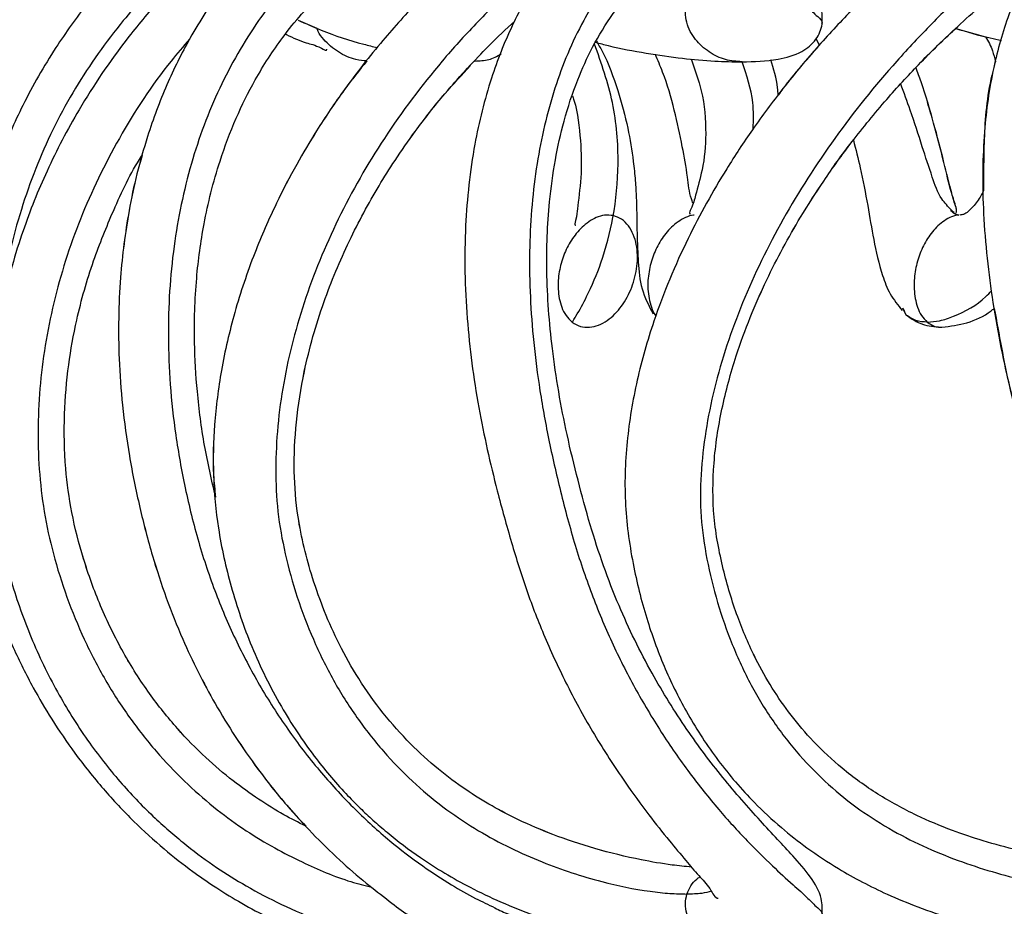
# Model space of a CAD drawing. Units: millimetres. Extents: x 10 to 287, y 10 to 410.
# Drawn here: x 104 to 110, y 210 to 215 of the extents above; entities that cross this region are included whole.
import ezdxf

# ---------------------------------------------------------------- set-up
doc = ezdxf.new("R2010")
doc.units = ezdxf.units.MM

msp = doc.modelspace()

# ---------------------------------------------------------------- linework, layer by layer
at = {"color": 7, "linetype": 'Continuous', "lineweight": 25}
for p, q in [((106.1169, 215.4777), (106.2321, 215.4287)), ((110.1737, 215.4273), (110.3585, 215.376)), ((109.3138, 215.3639), (109.3322, 215.3233)), ((109.3138, 215.3639), (109.3322, 215.3233)), ((109.8598, 213.6805), (109.8469, 213.7013)), ((109.8689, 213.6584), (109.8471, 213.7005)), ((109.8744, 213.6537), (109.9399, 213.6181))]:
    msp.add_line(p, q, dxfattribs=at)
at = {"color": 8, "linetype": 'Continuous', "lineweight": 25}
msp.add_line((107.4328, 215.4531), (107.441, 215.4491), dxfattribs=at)
for points, knots in [([(107.6836, 218.3033), (107.699, 218.2326), (107.7389, 218.0493), (107.8164, 217.7592), (107.923, 217.4415), (108.0485, 217.1408), (108.1918, 216.8558), (108.3523, 216.5859), (108.5255, 216.3356), (108.7039, 216.1124), (108.8763, 215.9223), (109.0322, 215.7689), (109.1569, 215.6528), (109.2566, 215.5672), (109.3077, 215.5108), (109.3559, 215.4727), (109.3475, 215.4556), (109.3463, 215.4532)], [0, 0, 0, 0, 0.064474, 0.167051, 0.267149, 0.36271, 0.45689, 0.550957, 0.642089, 0.727724, 0.805178, 0.870648, 0.921763, 0.958608, 0.983531, 0.997702, 1, 1, 1, 1]), ([(108.3247, 216.0187), (108.3077, 216.006), (108.2064, 215.93), (108.0494, 215.7506), (107.8483, 215.4447), (107.6866, 215.054), (107.5781, 214.5836), (107.5347, 214.0681), (107.5538, 213.6113), (107.6017, 213.2234), (107.6564, 212.9113), (107.7302, 212.5874), (107.816, 212.2591), (107.9231, 211.9415), (108.0485, 211.6408), (108.1918, 211.3558), (108.3523, 211.0859), (108.5255, 210.8356), (108.7039, 210.6124), (108.8763, 210.4223), (109.0322, 210.2689), (109.1569, 210.1528), (109.2566, 210.0672), (109.3077, 210.0108), (109.3559, 209.9727), (109.3475, 209.9556), (109.3463, 209.9532)], [0, 0, 0, 0, 0.009357, 0.055732, 0.103861, 0.170357, 0.240631, 0.315859, 0.397567, 0.44155, 0.488002, 0.537124, 0.587876, 0.637402, 0.684684, 0.731282, 0.777824, 0.822914, 0.865284, 0.903606, 0.936, 0.96129, 0.97952, 0.991852, 0.998863, 1, 1, 1, 1]), ([(107.7832, 215.9631), (107.7554, 215.9418), (107.6384, 215.852), (107.4456, 215.6854), (107.2142, 215.4602), (106.9398, 215.1569), (106.6431, 214.7614), (106.3564, 214.26), (106.1433, 213.7413), (106.0086, 213.2113), (105.9703, 212.7645), (105.9911, 212.4114), (106.0606, 212.056), (106.1796, 211.7058), (106.3467, 211.3756), (106.4945, 211.1468), (106.6602, 210.9411), (106.8401, 210.7597), (107.0302, 210.6046), (107.2256, 210.4749), (107.423, 210.3685), (107.6752, 210.2578), (107.9624, 210.1621), (108.2289, 210.1077), (108.4051, 210.0877), (108.481, 210.086), (108.5159, 210.0852)], [0, 0, 0, 0, 0.013348, 0.056211, 0.097051, 0.136381, 0.212069, 0.285024, 0.355998, 0.42521, 0.492736, 0.526033, 0.559755, 0.630514, 0.666182, 0.70062, 0.734171, 0.766698, 0.797838, 0.827542, 0.85596, 0.883229, 0.932482, 0.971057, 0.986699, 1, 1, 1, 1]), ([(106.262, 215.9041), (106.2051, 215.8539), (106.0598, 215.7259), (105.8414, 215.4451), (105.6185, 215.0597), (105.4446, 214.5885), (105.3376, 214.0726), (105.3098, 213.6131), (105.3256, 213.2238), (105.3596, 212.9112), (105.4182, 212.5866), (105.4986, 212.2585), (105.6052, 211.9407), (105.7344, 211.6397), (105.8864, 211.3543), (106.0611, 211.0838), (106.2554, 210.8328), (106.4627, 210.6089), (106.6726, 210.4181), (106.8725, 210.2643), (107.0509, 210.148), (107.1998, 210.0625), (107.3203, 210.0059), (107.4039, 209.9624), (107.4571, 209.9481), (107.4716, 209.9336), (107.4724, 209.9328)], [0, 0, 0, 0, 0.032146, 0.082042, 0.150055, 0.220378, 0.294111, 0.3729, 0.414978, 0.459304, 0.506192, 0.55484, 0.602502, 0.648239, 0.693664, 0.739535, 0.784704, 0.828166, 0.868818, 0.904895, 0.935078, 0.959082, 0.977763, 0.991323, 0.999517, 1, 1, 1, 1]), ([(105.363, 215.8068), (105.3403, 215.788), (105.221, 215.6893), (105.0043, 215.4447), (104.7303, 215.0631), (104.4964, 214.5928), (104.3333, 214.0771), (104.2631, 213.7043), (104.2549, 213.5067), (104.2545, 213.4968)], [0, 0, 0, 0, 0.033745, 0.176913, 0.371383, 0.569697, 0.774021, 0.988615, 1, 1, 1, 1]), ([(108.8557, 215.2214), (108.8215, 215.2239), (108.7501, 215.2293), (108.6497, 215.2783), (108.5776, 215.3422), (108.5346, 215.408), (108.5125, 215.4643), (108.5032, 215.5254), (108.5117, 215.5653), (108.5159, 215.5852)], [0, 0, 0, 0, 0.179517, 0.374643, 0.576486, 0.680515, 0.786256, 0.893592, 1, 1, 1, 1]), ([(105.4474, 215.3607), (105.4091, 215.316), (105.2462, 215.1261), (105.0074, 214.7602), (104.7632, 214.2584), (104.5978, 213.7382), (104.5106, 213.2075), (104.5084, 212.7625), (104.5522, 212.4111), (104.6352, 212.0556), (104.7658, 211.7057), (104.9413, 211.3761), (105.0924, 211.1476), (105.2576, 210.9423), (105.4325, 210.7613), (105.6123, 210.6064), (105.7916, 210.4768), (105.9672, 210.3699), (106.1812, 210.2615), (106.3804, 210.1758), (106.5281, 210.1378), (106.5707, 210.1268)], [0, 0, 0, 0, 0.027636, 0.117457, 0.204124, 0.289047, 0.372835, 0.455738, 0.496995, 0.53888, 0.626944, 0.671341, 0.71405, 0.755354, 0.794907, 0.832068, 0.866634, 0.8987, 0.928447, 0.979314, 1, 1, 1, 1]), ([(107.8084, 213.6142), (107.8103, 213.6173), (107.8179, 213.6293), (107.8493, 213.6808), (107.9129, 213.7971), (107.9976, 213.999), (108.0704, 214.2734), (108.101, 214.6068), (108.0722, 214.9724), (107.988, 215.2114), (107.946, 215.3305)], [0, 0, 0, 0, 0.006051, 0.023875, 0.101267, 0.228429, 0.390581, 0.575961, 0.788629, 1, 1, 1, 1]), ([(108.5523, 214.3494), (108.5491, 214.3581), (108.5298, 214.4093), (108.5185, 214.5282), (108.4863, 214.7106), (108.4385, 214.9279), (108.3846, 215.1192), (108.3364, 215.2308), (108.3209, 215.2669)], [0, 0, 0, 0, 0.029102, 0.172963, 0.373435, 0.615934, 0.875912, 1, 1, 1, 1]), ([(108.9248, 214.8085), (108.9262, 214.8625), (108.93, 215.0035), (108.884, 215.1376), (108.8556, 215.2205)], [0, 0, 0, 0, 0.382284, 1, 1, 1, 1]), ([(110.1476, 214.306), (110.1265, 214.3282), (110.0716, 214.3863), (110.0234, 214.5266), (109.9634, 214.7093), (109.9021, 214.9023), (109.8549, 215.0301), (109.8351, 215.0839)], [0, 0, 0, 0, 0.107893, 0.281818, 0.515876, 0.796086, 1, 1, 1, 1]), ([(109.9986, 213.6142), (110.0241, 213.6163), (110.0797, 213.6209), (110.2061, 213.6649), (110.3187, 213.7265), (110.3831, 213.7957), (110.3946, 213.808)], [0, 0, 0, 0, 0.1695968, 0.3703645, 0.8883642, 1, 1, 1, 1]), ([(109.9986, 213.6142), (109.9742, 213.6158), (109.9269, 213.6188), (109.8879, 213.6455), (109.8689, 213.6584)], [0, 0, 0, 0, 0.515956, 1, 1, 1, 1]), ([(108.5159, 210.0852), (108.5232, 210.1029), (108.5373, 210.1374), (108.5674, 210.1725), (108.5891, 210.1865), (108.5957, 210.1907)], [0, 0, 0, 0, 0.424371, 0.827792, 1, 1, 1, 1]), ([(108.6689, 210.1029), (108.6483, 210.0977), (108.5982, 210.085), (108.5464, 210.0851), (108.5159, 210.0852)], [0, 0, 0, 0, 0.411761, 1, 1, 1, 1]), ([(108.8557, 209.7214), (108.8215, 209.7239), (108.7501, 209.7293), (108.6497, 209.7783), (108.5776, 209.8422), (108.5346, 209.908), (108.5125, 209.9643), (108.5032, 210.0254), (108.5117, 210.0653), (108.5159, 210.0852)], [0, 0, 0, 0, 0.179515, 0.374639, 0.57648, 0.680508, 0.786247, 0.893583, 1, 1, 1, 1])]:
    msp.add_open_spline(points, degree=3, knots=knots, dxfattribs=at)
at = {"color": 7, "linetype": 'Continuous', "lineweight": 25}
for points, knots in [([(109.3502, 215.4523), (109.3507, 215.4878), (109.3519, 215.5734), (109.2758, 215.6994), (109.1765, 215.8131), (109.071, 215.9272), (108.965, 216.0411), (108.8514, 216.1678), (108.6959, 216.3522), (108.5041, 216.6082), (108.2859, 216.9607), (108.0796, 217.3806), (107.9385, 217.7843), (107.8527, 218.0985), (107.8186, 218.244), (107.8063, 218.2965)], [0, 0, 0, 0, 0.031808, 0.076926, 0.128674, 0.170604, 0.218316, 0.270582, 0.32568, 0.438185, 0.561847, 0.703158, 0.863731, 0.950838, 1, 1, 1, 1]), ([(107.7069, 216.3119), (107.6674, 216.2842), (107.573, 216.2178), (107.3768, 216.0691), (107.1309, 215.8639), (106.8688, 215.6107), (106.6261, 215.3426), (106.415, 215.073), (106.241, 214.8153), (106.1016, 214.5804), (105.9714, 214.3303), (105.8389, 214.0269), (105.7225, 213.6825), (105.6402, 213.3274), (105.5973, 212.9911), (105.5894, 212.6645), (105.6201, 212.329), (105.7002, 211.9738), (105.8262, 211.603), (105.9991, 211.2512), (106.1986, 210.9494), (106.3698, 210.7464), (106.495, 210.6189), (106.5799, 210.5394), (106.7014, 210.4344), (106.8957, 210.2876), (107.1323, 210.1462), (107.3702, 210.0329), (107.5772, 209.9506), (107.799, 209.8789), (108.0296, 209.819), (108.2605, 209.7734), (108.4799, 209.7425), (108.6768, 209.7243), (108.7992, 209.7217), (108.855, 209.7205)], [0, 0, 0, 0, 0.01564, 0.0374, 0.079793, 0.119362, 0.155432, 0.196941, 0.230249, 0.256161, 0.285427, 0.321597, 0.363389, 0.403061, 0.439572, 0.473085, 0.508777, 0.548494, 0.590818, 0.635457, 0.675194, 0.70779, 0.721361, 0.733106, 0.745479, 0.773395, 0.811942, 0.834559, 0.858766, 0.884102, 0.910092, 0.93595, 0.960341, 0.981892, 1, 1, 1, 1]), ([(110.408, 216.2992), (110.3675, 216.2677), (110.2722, 216.1935), (110.072, 216.035), (109.8247, 215.8244), (109.5653, 215.5764), (109.3282, 215.3243), (109.1157, 215.0709), (108.9229, 214.8111), (108.7219, 214.5061), (108.5057, 214.117), (108.3224, 213.6785), (108.2018, 213.2559), (108.1382, 212.8746), (108.1257, 212.4853), (108.1795, 212.1128), (108.2649, 211.7757), (108.3777, 211.4716), (108.5215, 211.1835), (108.7033, 210.905), (108.9013, 210.6743), (109.0896, 210.4987), (109.2632, 210.3622), (109.4781, 210.2196), (109.7087, 210.0997), (109.946, 210.0015), (110.1586, 209.929), (110.3912, 209.8647), (110.6394, 209.8105), (110.8961, 209.7689), (111.1509, 209.7404), (111.3933, 209.7237), (111.5495, 209.7215), (111.624, 209.7205)], [0, 0, 0, 0, 0.016087, 0.03786, 0.080056, 0.11787, 0.150324, 0.188508, 0.22148, 0.251718, 0.302962, 0.360809, 0.40031, 0.440497, 0.481721, 0.521872, 0.558056, 0.590588, 0.62338, 0.658812, 0.694586, 0.718394, 0.739429, 0.763749, 0.79918, 0.820669, 0.84423, 0.869563, 0.896295, 0.923852, 0.951051, 0.97665, 1, 1, 1, 1]), ([(111.0864, 216.3008), (111.0535, 216.277), (110.9746, 216.2198), (110.8352, 216.0841), (110.692, 215.9018), (110.5777, 215.6962), (110.4796, 215.4647), (110.3959, 215.1678), (110.3406, 214.7668), (110.3358, 214.2912), (110.3905, 213.7648), (110.4968, 213.226), (110.6353, 212.7157), (110.7769, 212.2447), (110.9146, 211.8084), (111.0778, 211.4189), (111.2284, 211.1114), (111.3625, 210.8653), (111.4796, 210.6641), (111.5929, 210.4767), (111.6752, 210.3327), (111.7143, 210.2479), (111.7253, 210.2117), (111.7266, 210.2016), (111.7269, 210.1997)], [0, 0, 0, 0, 0.0184408, 0.0443263, 0.088234, 0.1233878, 0.1510692, 0.2025123, 0.2632125, 0.3347705, 0.4183989, 0.5036057, 0.5843636, 0.6589142, 0.7274546, 0.7923972, 0.8508547, 0.8832036, 0.9199261, 0.9567658, 0.9828672, 0.9953527, 0.9991666, 1, 1, 1, 1]), ([(108.1299, 216.2819), (108.0972, 216.2596), (108.0069, 216.1977), (107.8427, 216.0457), (107.6676, 215.8416), (107.5291, 215.6239), (107.4099, 215.3936), (107.2946, 215.0994), (107.1923, 214.6863), (107.138, 214.1881), (107.1495, 213.6425), (107.2224, 213.0953), (107.3263, 212.6361), (107.4303, 212.2608), (107.5241, 211.9582), (107.6391, 211.6626), (107.7773, 211.3654), (107.942, 211.066), (108.1127, 210.8014), (108.2708, 210.5849), (108.3974, 210.4246), (108.5021, 210.3017), (108.5833, 210.2014), (108.6549, 210.1324), (108.6816, 210.0695), (108.7064, 210.0585), (108.7082, 210.0577)], [0, 0, 0, 0, 0.017147, 0.0474011, 0.0966567, 0.1332868, 0.1589597, 0.2090006, 0.2698564, 0.3428736, 0.4255683, 0.5057784, 0.5817314, 0.6294285, 0.6745795, 0.7189927, 0.7667864, 0.816536, 0.86701, 0.9031444, 0.9326868, 0.955481, 0.9732587, 0.988309, 0.9991563, 1, 1, 1, 1]), ([(105.9684, 216.2321), (105.9123, 216.191), (105.7508, 216.0727), (105.511, 215.8644), (105.266, 215.6131), (105.0124, 215.3084), (104.7753, 214.9586), (104.5659, 214.5584), (104.4074, 214.1632), (104.3001, 213.7837), (104.2338, 213.4076), (104.2044, 213.0435), (104.2143, 212.6791), (104.2645, 212.322), (104.3509, 211.9842), (104.4746, 211.6426), (104.6344, 211.3161), (104.8212, 211.021), (105.0211, 210.7682), (105.2238, 210.5582), (105.4207, 210.3883), (105.6096, 210.2498), (105.8042, 210.1282), (106.0192, 210.0153), (106.2614, 209.9124), (106.5173, 209.8271), (106.7648, 209.767), (106.9766, 209.7296), (107.1027, 209.7231), (107.1548, 209.7205)], [0, 0, 0, 0, 0.024062, 0.069202, 0.109639, 0.145345, 0.206166, 0.255373, 0.301285, 0.353204, 0.391447, 0.43319, 0.479315, 0.517215, 0.557669, 0.59968, 0.642658, 0.683105, 0.720257, 0.753905, 0.7839, 0.810089, 0.834846, 0.863188, 0.893958, 0.925788, 0.956347, 0.981975, 1, 1, 1, 1]), ([(106.0631, 216.1157), (106.0277, 216.0861), (105.8765, 215.9594), (105.6647, 215.7102), (105.4539, 215.3871), (105.3001, 215.075), (105.1948, 214.7934), (105.1213, 214.5328), (105.0595, 214.2431), (105.0112, 213.8622), (105.0051, 213.4595), (105.0319, 213.0922), (105.0737, 212.7859), (105.1367, 212.4763), (105.2353, 212.0949), (105.3829, 211.6856), (105.5676, 211.3185), (105.7287, 211.0545), (105.8748, 210.844), (106.0339, 210.6445), (106.2038, 210.4575), (106.3675, 210.2982), (106.5276, 210.1576), (106.6679, 210.0522), (106.7739, 209.9652), (106.8351, 209.9404), (106.8676, 209.8964), (106.8753, 209.908), (106.8758, 209.9087)], [0, 0, 0, 0, 0.019395, 0.083003, 0.136565, 0.18159, 0.229129, 0.262922, 0.295474, 0.353726, 0.424251, 0.464598, 0.508634, 0.554294, 0.597518, 0.674384, 0.736895, 0.770133, 0.804505, 0.844675, 0.877464, 0.910753, 0.940954, 0.966424, 0.986474, 0.994361, 0.999619, 1, 1, 1, 1]), ([(110.7653, 216.1046), (110.7228, 216.0714), (110.6366, 216.0039), (110.466, 215.864), (110.2591, 215.6837), (110.0259, 215.4589), (109.7408, 215.1553), (109.4232, 214.7603), (109.1028, 214.2605), (108.8502, 213.7432), (108.673, 213.2147), (108.5997, 212.7668), (108.5964, 212.4121), (108.6499, 212.057), (108.7532, 211.7066), (108.9061, 211.3756), (109.0456, 211.1464), (109.2062, 210.9403), (109.385, 210.7584), (109.579, 210.6031), (109.7838, 210.4734), (109.9964, 210.3672), (110.2784, 210.2554), (110.6139, 210.1586), (110.935, 210.1065), (111.1618, 210.0875), (111.2654, 210.0859), (111.3147, 210.0852)], [0, 0, 0, 0, 0.0192953, 0.039183, 0.0789353, 0.1174925, 0.1550323, 0.2279382, 0.2985266, 0.3670707, 0.4334245, 0.4973668, 0.5285562, 0.5599685, 0.62554, 0.6584595, 0.690251, 0.721342, 0.7517497, 0.7813038, 0.8100942, 0.8383474, 0.8661973, 0.9185962, 0.9629255, 0.9823798, 1, 1, 1, 1]), ([(105.1802, 215.9644), (105.1383, 215.9275), (105.0062, 215.8109), (104.8199, 215.5902), (104.6037, 215.2914), (104.4221, 214.9718), (104.2793, 214.6484), (104.1838, 214.3695), (104.1181, 214.124), (104.0666, 213.8722), (104.0305, 213.6036), (104.0124, 213.3042), (104.0171, 212.9857), (104.0511, 212.6469), (104.1202, 212.285), (104.2216, 211.9379), (104.348, 211.6225), (104.4728, 211.3724), (104.6004, 211.1552), (104.7429, 210.9454), (104.9118, 210.7335), (105.0963, 210.5366), (105.2818, 210.3675), (105.4478, 210.2367), (105.6017, 210.1297), (105.7507, 210.0374), (105.9021, 209.9549), (106.0392, 209.8923), (106.1643, 209.834), (106.2253, 209.8267), (106.2951, 209.7857), (106.2952, 209.7983), (106.2952, 209.7988)], [0, 0, 0, 0, 0.022455, 0.070822, 0.115737, 0.170745, 0.218302, 0.257795, 0.289215, 0.320493, 0.361136, 0.398109, 0.441068, 0.489144, 0.534906, 0.589136, 0.634336, 0.671428, 0.701464, 0.735608, 0.773401, 0.810338, 0.844064, 0.874265, 0.895294, 0.919414, 0.944915, 0.963955, 0.981829, 0.995047, 0.999814, 1, 1, 1, 1]), ([(109.3502, 209.9523), (109.3507, 209.9878), (109.3519, 210.0734), (109.2758, 210.1994), (109.1765, 210.3131), (109.071, 210.4272), (108.965, 210.5411), (108.8514, 210.6678), (108.6959, 210.8522), (108.5041, 211.1082), (108.2858, 211.4607), (108.0798, 211.8806), (107.938, 212.2842), (107.8425, 212.6398), (107.7547, 213.0012), (107.6797, 213.4313), (107.6439, 213.9127), (107.6577, 214.3024), (107.6997, 214.6114), (107.7559, 214.8634), (107.8323, 215.0967), (107.9332, 215.3194), (108.0609, 215.5298), (108.2051, 215.6995), (108.3397, 215.8213), (108.415, 215.8721), (108.4486, 215.8947)], [0, 0, 0, 0, 0.01575, 0.03809, 0.063712, 0.084474, 0.108098, 0.133978, 0.161259, 0.216965, 0.278196, 0.348166, 0.427673, 0.470803, 0.514361, 0.595535, 0.667532, 0.731871, 0.771143, 0.808153, 0.848282, 0.881706, 0.918305, 0.959026, 0.981748, 1, 1, 1, 1]), ([(111.5333, 210.2393), (111.4566, 210.2406), (111.3023, 210.2434), (111.0738, 210.2636), (110.8243, 210.2977), (110.5811, 210.347), (110.3494, 210.4098), (110.1405, 210.4797), (109.9211, 210.5718), (109.6911, 210.6971), (109.4775, 210.8512), (109.3002, 211.0171), (109.1131, 211.2361), (108.9526, 211.494), (108.8208, 211.8012), (108.7339, 212.0948), (108.6726, 212.4127), (108.6752, 212.7466), (108.726, 213.0807), (108.8296, 213.4615), (108.9913, 213.8595), (109.1833, 214.2143), (109.3636, 214.4959), (109.5396, 214.7397), (109.7356, 214.9792), (109.9537, 215.2167), (110.195, 215.4526), (110.4282, 215.6545), (110.5912, 215.7861), (110.6555, 215.8363), (110.6663, 215.8447)], [0, 0, 0, 0, 0.028427, 0.057248, 0.085065, 0.121814, 0.149249, 0.174074, 0.203508, 0.237401, 0.271025, 0.300956, 0.327262, 0.377746, 0.412919, 0.450987, 0.491226, 0.532545, 0.574154, 0.616318, 0.678698, 0.733085, 0.765778, 0.802676, 0.844618, 0.880514, 0.922269, 0.96975, 0.99489, 1, 1, 1, 1]), ([(105.608, 212.5344), (105.5837, 212.6406), (105.5345, 212.8558), (105.4929, 213.1751), (105.4725, 213.5198), (105.4835, 213.8665), (105.5252, 214.175), (105.5778, 214.4158), (105.6405, 214.6346), (105.7288, 214.8691), (105.8559, 215.1261), (106.0276, 215.3906), (106.2169, 215.6104), (106.3584, 215.728), (106.4057, 215.7673)], [0, 0, 0, 0, 0.093073, 0.188522, 0.274697, 0.387853, 0.484268, 0.54025, 0.598314, 0.67861, 0.753925, 0.842846, 0.947547, 1, 1, 1, 1]), ([(108.5439, 210.2515), (108.5039, 210.2554), (108.4001, 210.2655), (108.2003, 210.3008), (107.9534, 210.3606), (107.7, 210.4448), (107.489, 210.5348), (107.3103, 210.628), (107.1445, 210.7311), (106.9747, 210.858), (106.8026, 211.0148), (106.6369, 211.2012), (106.4901, 211.4081), (106.3351, 211.6832), (106.203, 212.0171), (106.1135, 212.3771), (106.0875, 212.7016), (106.1015, 213.0021), (106.1572, 213.3529), (106.2645, 213.7288), (106.3994, 214.0525), (106.52, 214.2892), (106.6143, 214.4548), (106.7199, 214.6224), (106.8533, 214.8138), (107.0367, 215.0475), (107.2381, 215.2658), (107.3847, 215.4112), (107.4457, 215.4645), (107.4517, 215.4698)], [0, 0, 0, 0, 0.017264, 0.044827, 0.087183, 0.126405, 0.159472, 0.18571, 0.212996, 0.243362, 0.27672, 0.312957, 0.350365, 0.385591, 0.448509, 0.504166, 0.544415, 0.588052, 0.633232, 0.696863, 0.75565, 0.783725, 0.811038, 0.837586, 0.8689, 0.911313, 0.965181, 0.99656, 1, 1, 1, 1]), ([(106.1169, 215.4778), (106.1643, 215.457), (106.2961, 215.3992), (106.4603, 215.3436), (106.5779, 215.3157), (106.6061, 215.309)], [0, 0, 0, 0, 0.299942, 0.83275, 1, 1, 1, 1]), ([(108.8556, 215.2205), (108.9299, 215.2227), (109.0558, 215.2264), (109.2169, 215.2704), (109.3029, 215.3402), (109.3387, 215.4041), (109.3464, 215.4374), (109.3502, 215.4538)], [0, 0, 0, 0, 0.375276, 0.635054, 0.828084, 0.915566, 1, 1, 1, 1]), ([(106.0407, 215.3915), (106.042, 215.3908), (106.0835, 215.3714), (106.1649, 215.3339), (106.2253, 215.3267), (106.2951, 215.2857), (106.2952, 215.2983), (106.2952, 215.2988)], [0, 0, 0, 0, 0.0162102, 0.5040456, 0.8648276, 0.9949149, 1, 1, 1, 1]), ([(106.5415, 215.2266), (106.5189, 215.2285), (106.4569, 215.2336), (106.3625, 215.2781), (106.286, 215.342), (106.2446, 215.3964), (106.2347, 215.4219), (106.2321, 215.4287)], [0, 0, 0, 0, 0.17548, 0.479334, 0.787816, 0.944005, 1, 1, 1, 1]), ([(109.9286, 215.1858), (109.9339, 215.1917), (110.0114, 215.2763), (110.0955, 215.3546), (110.1737, 215.4273)], [0, 0, 0, 0, 0.0695182, 1, 1, 1, 1]), ([(110.1737, 215.4273), (110.2446, 215.4061), (110.3381, 215.378), (110.4335, 215.3578), (110.4566, 215.3529)], [0, 0, 0, 0, 0.757966, 1, 1, 1, 1]), ([(107.9527, 215.3414), (107.9786, 215.3345), (108.0816, 215.3071), (108.2606, 215.2739), (108.4799, 215.2424), (108.6768, 215.2243), (108.7992, 215.2217), (108.855, 215.2205)], [0, 0, 0, 0, 0.088153, 0.350403, 0.597776, 0.816348, 1, 1, 1, 1]), ([(107.9573, 215.349), (107.9692, 215.3286), (108.025, 215.2325), (108.09, 215.0512), (108.152, 214.8226), (108.1828, 214.6357), (108.1974, 214.492), (108.204, 214.3759), (108.2066, 214.2583), (108.2082, 214.1265), (108.2147, 213.9807), (108.2283, 213.8169), (108.2805, 213.7162), (108.3067, 213.6656)], [0, 0, 0, 0, 0.040625, 0.191703, 0.329785, 0.449325, 0.517866, 0.579063, 0.649824, 0.72085, 0.806292, 0.90259, 1, 1, 1, 1]), ([(110.3584, 215.376), (110.3741, 215.3477), (110.4011, 215.2987), (110.4135, 215.2443), (110.4187, 215.2215)], [0, 0, 0, 0, 0.579703, 1, 1, 1, 1]), ([(110.3584, 215.376), (110.3741, 215.3477), (110.4011, 215.2987), (110.4135, 215.2443), (110.4187, 215.2215)], [0, 0, 0, 0, 0.579723, 1, 1, 1, 1]), ([(107.2069, 215.226), (107.2364, 215.2269), (107.294, 215.2286), (107.3445, 215.2562), (107.3693, 215.2698)], [0, 0, 0, 0, 0.510786, 1, 1, 1, 1]), ([(109.3322, 215.3233), (109.2551, 215.236), (109.1671, 215.1364), (109.0884, 215.0294), (109.0786, 215.0161)], [0, 0, 0, 0, 0.876063, 1, 1, 1, 1]), ([(106.5415, 215.2266), (106.4947, 215.1684), (106.3835, 215.03), (106.2414, 214.815), (106.1015, 214.5805), (105.9714, 214.3303), (105.8388, 214.0269), (105.7227, 213.6825), (105.6397, 213.3273), (105.5988, 212.9912), (105.587, 212.7285), (105.603, 212.5801), (105.608, 212.5346)], [0, 0, 0, 0, 0.076819, 0.182489, 0.264699, 0.357545, 0.4723, 0.604889, 0.730753, 0.846596, 0.952927, 1, 1, 1, 1]), ([(108.5411, 215.2386), (108.5648, 215.1737), (108.6192, 215.0252), (108.6381, 214.79), (108.6204, 214.5755), (108.5723, 214.4164), (108.5542, 214.3369), (108.5271, 214.2886), (108.5365, 214.2817), (108.5378, 214.2806)], [0, 0, 0, 0, 0.210445, 0.481564, 0.709128, 0.872883, 0.965678, 0.994979, 1, 1, 1, 1]), ([(109.0786, 215.0161), (109.0776, 215.0313), (109.0728, 215.1055), (109.0511, 215.1772), (109.0339, 215.2341)], [0, 0, 0, 0, 0.20424, 1, 1, 1, 1]), ([(110.4187, 215.2215), (110.4152, 215.2097), (110.3741, 215.0699), (110.3452, 214.8011), (110.3457, 214.5461), (110.346, 214.4244)], [0, 0, 0, 0, 0.04593, 0.544548, 1, 1, 1, 1]), ([(108.5439, 210.2515), (108.5039, 210.2554), (108.4001, 210.2655), (108.2002, 210.3008), (107.9533, 210.3606), (107.7, 210.4448), (107.489, 210.5347), (107.3103, 210.6279), (107.1445, 210.7311), (106.9747, 210.858), (106.8025, 211.0148), (106.6369, 211.2012), (106.4901, 211.4081), (106.3351, 211.6832), (106.2029, 212.0171), (106.1135, 212.3771), (106.0874, 212.7016), (106.1015, 213.0021), (106.1571, 213.3529), (106.2644, 213.7288), (106.3994, 214.0525), (106.52, 214.2892), (106.6143, 214.4548), (106.7199, 214.6225), (106.8536, 214.8136), (107.0063, 215.0115), (107.1274, 215.1405), (107.1809, 215.1975)], [0, 0, 0, 0, 0.018275, 0.047445, 0.09227, 0.133777, 0.168771, 0.19654, 0.225415, 0.257551, 0.292854, 0.331202, 0.370791, 0.40807, 0.474655, 0.533558, 0.576151, 0.622333, 0.670146, 0.737488, 0.799705, 0.829417, 0.858322, 0.886416, 0.919554, 0.964438, 1, 1, 1, 1]), ([(110.176, 214.2864), (110.1777, 214.2919), (110.1813, 214.3035), (110.1695, 214.3456), (110.1377, 214.4414), (110.098, 214.6181), (110.0371, 214.8476), (109.9817, 215.0441), (109.9396, 215.1564), (109.9286, 215.1858)], [0, 0, 0, 0, 0.017929, 0.038302, 0.136268, 0.346034, 0.615497, 0.899345, 1, 1, 1, 1]), ([(107.8098, 215.0121), (107.8129, 215.0029), (107.8426, 214.914), (107.8604, 214.7404), (107.8696, 214.5234), (107.8417, 214.339), (107.8371, 214.2697), (107.8195, 214.2089), (107.8304, 214.2127), (107.8313, 214.213)], [0, 0, 0, 0, 0.035664, 0.347685, 0.632489, 0.871091, 0.959189, 0.996822, 1, 1, 1, 1]), ([(110.1789, 214.3004), (110.1791, 214.3013), (110.1807, 214.3083), (110.1675, 214.3458), (110.1393, 214.4418), (110.0967, 214.6184), (110.0501, 214.8053), (110.0125, 214.9274), (109.9996, 214.9694)], [0, 0, 0, 0, 0.0037064, 0.0312675, 0.1637606, 0.4471773, 0.8101048, 1, 1, 1, 1]), ([(110.8267, 210.3009), (110.7366, 210.3177), (110.5737, 210.3481), (110.3494, 210.4099), (110.1405, 210.4797), (109.9211, 210.5717), (109.6912, 210.697), (109.4776, 210.8512), (109.3002, 211.017), (109.1131, 211.2361), (108.9525, 211.494), (108.8208, 211.8011), (108.7339, 212.0948), (108.6726, 212.4127), (108.6752, 212.7466), (108.726, 213.0807), (108.8296, 213.4615), (108.9915, 213.8594), (109.1829, 214.2147), (109.3645, 214.4951), (109.4737, 214.6536), (109.5396, 214.734), (109.5425, 214.7375)], [0, 0, 0, 0, 0.0474519, 0.0857403, 0.1203837, 0.1614587, 0.2087526, 0.2556746, 0.2974465, 0.3341631, 0.4046266, 0.4537149, 0.5068417, 0.5629991, 0.6206638, 0.6787331, 0.7375773, 0.8246338, 0.900538, 0.9461634, 0.9976571, 1, 1, 1, 1]), ([(109.5425, 214.7375), (109.5572, 214.6809), (109.5919, 214.5474), (109.6301, 214.3422), (109.6671, 214.1186), (109.7079, 213.9351), (109.7652, 213.7846), (109.8174, 213.7194), (109.8439, 213.6864)], [0, 0, 0, 0, 0.158843, 0.3747, 0.566939, 0.774566, 0.885725, 1, 1, 1, 1]), ([(109.5425, 214.7375), (109.5572, 214.6809), (109.5919, 214.5474), (109.6301, 214.3422), (109.6672, 214.1186), (109.7079, 213.935), (109.7652, 213.7846), (109.8174, 213.7194), (109.8439, 213.6864)], [0, 0, 0, 0, 0.158853, 0.374712, 0.566949, 0.774573, 0.885726, 1, 1, 1, 1]), ([(106.1645, 210.5042), (106.1191, 210.5269), (106.0192, 210.577), (105.8694, 210.6705), (105.7073, 210.7871), (105.5384, 210.9313), (105.3642, 211.11), (105.1921, 211.326), (105.0314, 211.5791), (104.8948, 211.8584), (104.7901, 212.1485), (104.7176, 212.4324), (104.6768, 212.7313), (104.6701, 213.0369), (104.6965, 213.3436), (104.7541, 213.6608), (104.8443, 213.9812), (104.9825, 214.3172), (105.0832, 214.5357), (105.1541, 214.6416), (105.1552, 214.6433)], [0, 0, 0, 0, 0.031743, 0.069916, 0.110322, 0.156624, 0.208699, 0.266266, 0.329136, 0.395906, 0.460463, 0.521787, 0.578939, 0.648862, 0.712627, 0.771207, 0.850429, 0.920279, 0.9987, 1, 1, 1, 1]), ([(106.1644, 210.5043), (106.1191, 210.527), (106.0191, 210.5771), (105.8694, 210.6706), (105.7073, 210.7872), (105.5384, 210.9314), (105.3642, 211.1101), (105.1921, 211.3261), (105.0314, 211.5792), (104.8948, 211.8585), (104.7902, 212.1485), (104.7176, 212.4324), (104.6768, 212.7313), (104.6701, 213.0369), (104.6965, 213.3436), (104.7541, 213.6608), (104.8443, 213.9812), (104.9825, 214.3172), (105.0831, 214.5358), (105.1541, 214.6416), (105.1552, 214.6433)], [0, 0, 0, 0, 0.031736, 0.069916, 0.110329, 0.156635, 0.208712, 0.266277, 0.329144, 0.395908, 0.460461, 0.521781, 0.578932, 0.648855, 0.712623, 0.771206, 0.850431, 0.920284, 0.998707, 1, 1, 1, 1]), ([(105.1553, 214.6433), (105.1442, 214.6054), (105.1113, 214.4933), (105.0604, 214.2429), (105.0109, 213.8623), (105.0052, 213.4595), (105.0319, 213.0922), (105.0737, 212.7859), (105.1368, 212.4763), (105.2353, 212.0949), (105.3829, 211.6856), (105.5677, 211.3186), (105.7287, 211.0545), (105.8751, 210.8443), (106.0206, 210.6592), (106.125, 210.5468), (106.1645, 210.5042)], [0, 0, 0, 0, 0.026679, 0.078945, 0.17248, 0.285721, 0.350504, 0.421213, 0.494528, 0.563931, 0.687354, 0.787728, 0.841096, 0.896287, 0.960787, 1, 1, 1, 1]), ([(110.346, 214.4244), (110.3407, 214.4143), (110.3227, 214.3796), (110.2906, 214.3361), (110.2534, 214.2993), (110.2262, 214.2781), (110.2071, 214.2761), (110.199, 214.2752)], [0, 0, 0, 0, 0.158094, 0.541037, 0.737866, 0.888542, 1, 1, 1, 1]), ([(110.1926, 214.2748), (110.183, 214.2765), (110.1624, 214.2802), (110.15, 214.2972), (110.1434, 214.3063)], [0, 0, 0, 0, 0.466839, 1, 1, 1, 1]), ([(110.1655, 214.2918), (110.1617, 214.2933), (110.1544, 214.2963), (110.1498, 214.3028), (110.1476, 214.306)], [0, 0, 0, 0, 0.507362, 1, 1, 1, 1]), ([(108.0613, 214.2719), (108.0434, 214.2738), (108.0077, 214.2776), (107.9387, 214.256), (107.8659, 214.2041), (107.8, 214.1218), (107.753, 214.0279), (107.7246, 213.9253), (107.7172, 213.8156), (107.734, 213.723), (107.7671, 213.6536), (107.7946, 213.6273), (107.8084, 213.6142)], [0, 0, 0, 0, 0.062188, 0.123839, 0.246849, 0.367928, 0.488137, 0.610423, 0.73659, 0.868213, 0.93449, 1, 1, 1, 1]), ([(107.8084, 213.6142), (107.8246, 213.6042), (107.857, 213.5842), (107.9155, 213.5804), (107.9721, 213.5944), (108.0436, 213.634), (108.1186, 213.7118), (108.1806, 213.8285), (108.213, 213.959), (108.2111, 214.0712), (108.1876, 214.1548), (108.1579, 214.209), (108.116, 214.253), (108.0793, 214.2657), (108.0613, 214.2719)], [0, 0, 0, 0, 0.056822, 0.113029, 0.170731, 0.230752, 0.357011, 0.489766, 0.624894, 0.7581, 0.822617, 0.884563, 0.943443, 1, 1, 1, 1]), ([(108.5612, 214.2738), (108.5597, 214.2738), (108.5408, 214.2748), (108.4887, 214.2539), (108.417, 214.2046), (108.3523, 214.1215), (108.3061, 214.0278), (108.2784, 213.9253), (108.2705, 213.8153), (108.289, 213.7242), (108.3108, 213.6685), (108.3246, 213.6536), (108.3255, 213.6527)], [0, 0, 0, 0, 0.006022, 0.075131, 0.213609, 0.350583, 0.487033, 0.626151, 0.769848, 0.919671, 0.994892, 1, 1, 1, 1]), ([(110.1953, 214.2735), (110.1917, 214.2737), (110.1716, 214.2751), (110.1196, 214.2541), (110.0516, 214.2039), (109.9905, 214.1211), (109.9468, 214.0275), (109.9205, 213.9251), (109.9136, 213.8158), (109.9292, 213.7234), (109.9598, 213.654), (109.9858, 213.6274), (109.9986, 213.6142)], [0, 0, 0, 0, 0.013367, 0.075372, 0.201298, 0.327748, 0.454993, 0.585576, 0.720899, 0.861754, 0.931879, 1, 1, 1, 1]), ([(108.2114, 214.0756), (108.2125, 214.046), (108.2159, 213.9607), (108.2285, 213.8169), (108.2805, 213.7162), (108.3067, 213.6656)], [0, 0, 0, 0, 0.209334, 0.602398, 1, 1, 1, 1]), ([(110.0886, 213.5828), (110.1406, 213.5895), (110.2475, 213.6032), (110.3553, 213.6545), (110.4052, 213.6942), (110.4119, 213.6996)], [0, 0, 0, 0, 0.450221, 0.925998, 1, 1, 1, 1]), ([(110.4119, 213.6996), (110.4406, 213.5385), (110.5003, 213.2026), (110.6367, 212.7161), (110.7648, 212.2766), (110.8543, 212.011), (110.8914, 211.9006)], [0, 0, 0, 0, 0.263175, 0.548845, 0.812558, 1, 1, 1, 1]), ([(109.8698, 213.6573), (109.9016, 213.636), (109.9657, 213.5929), (110.0427, 213.5862), (110.0816, 213.5828)], [0, 0, 0, 0, 0.4952894, 1, 1, 1, 1]), ([(109.9986, 213.6142), (110.0137, 213.6038), (110.041, 213.5849), (110.074, 213.5844), (110.0888, 213.5842)], [0, 0, 0, 0, 0.552706, 1, 1, 1, 1])]:
    msp.add_open_spline(points, degree=3, knots=knots, dxfattribs=at)

doc.saveas('drawing.dxf')
